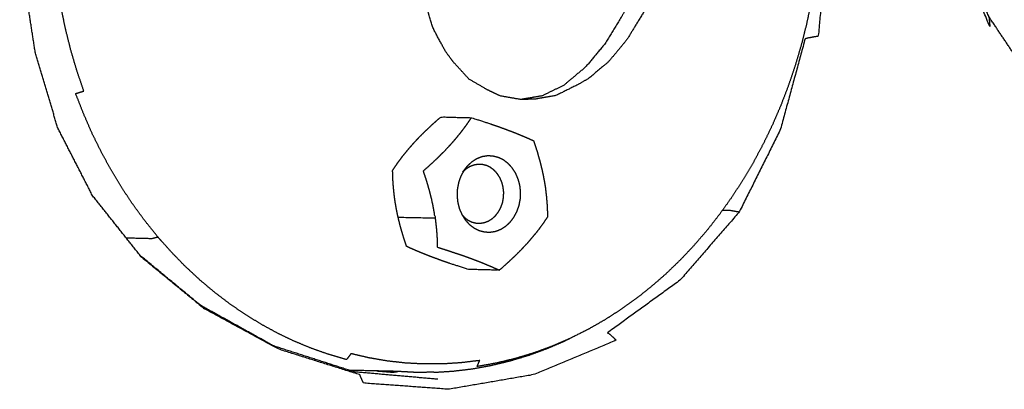
# Model space of a CAD drawing. Units: millimetres. Extents: x 20949 to 109232, y -3506 to 32992.
# Drawn here: x 102424 to 102537, y 8258 to 8300 of the extents above; entities that cross this region are included whole.
import ezdxf

# ---------------------------------------------------------------- set-up
doc = ezdxf.new("R2010")
doc.units = ezdxf.units.MM

msp = doc.modelspace()

# ---------------------------------------------------------------- linework, layer by layer
for points, knots in [([(102439.51, 8275.18), (102438.79, 8276.08), (102438.06, 8276.98), (102437.37, 8277.92), (102436.68, 8278.85), (102436.03, 8279.83), (102435.37, 8280.81), (102434.76, 8281.83), (102434.14, 8282.85), (102433.56, 8283.9), (102432.99, 8284.96), (102432.45, 8286.05), (102431.91, 8287.14), (102431.42, 8288.27), (102430.93, 8289.4), (102430.47, 8290.56), (102430.02, 8291.72), (102430.49, 8291.86), (102430.96, 8292), (102430.56, 8293.18), (102430.16, 8294.36), (102429.8, 8295.57), (102429.45, 8296.78), (102429.14, 8298.02), (102428.83, 8299.26), (102428.57, 8300.53), (102428.31, 8301.8), (102428.11, 8303.09), (102427.9, 8304.39), (102427.74, 8305.7), (102427.59, 8307.01), (102427.49, 8308.31), (102427.38, 8309.61), (102427.34, 8310.91), (102427.29, 8312.2), (102427.3, 8313.49), (102427.3, 8314.77), (102427.36, 8316.05), (102427.42, 8317.32), (102427.53, 8318.59), (102427.63, 8319.85), (102427.79, 8321.1), (102427.95, 8322.35), (102428.16, 8323.58), (102428.36, 8324.81), (102428.62, 8326.03), (102428.87, 8327.24), (102429.17, 8328.44), (102429.47, 8329.64), (102429.82, 8330.81), (102430.16, 8331.98), (102430.55, 8333.14), (102430.94, 8334.29), (102430.48, 8334.43), (102430.01, 8334.58), (102430.45, 8335.72), (102430.89, 8336.86), (102431.37, 8337.98), (102431.85, 8339.09), (102432.37, 8340.18), (102432.9, 8341.27), (102433.46, 8342.32), (102434.03, 8343.38), (102434.63, 8344.4), (102435.24, 8345.43), (102435.88, 8346.42), (102436.52, 8347.41), (102437.2, 8348.36), (102437.88, 8349.31), (102438.6, 8350.23), (102439.32, 8351.15), (102440.07, 8352.03), (102440.82, 8352.9)], [0, 0, 0, 1, 1, 2, 2, 3, 3, 4, 4, 5, 5, 6, 6, 7, 7, 8, 8, 9, 9, 10, 10, 11, 11, 12, 12, 13, 13, 14, 14, 15, 15, 16, 16, 17, 17, 18, 18, 19, 19, 20, 20, 21, 21, 22, 22, 23, 23, 24, 24, 25, 25, 26, 26, 27, 27, 28, 28, 29, 29, 30, 30, 31, 31, 32, 32, 33, 33, 34, 34, 35, 35, 36, 36, 36]), ([(102427.98, 8287.69), (102426.67, 8292.09), (102425.36, 8296.5), (102424.63, 8301.23), (102423.9, 8305.95), (102423.74, 8311.08), (102423.58, 8316.21), (102424.1, 8321.58), (102424.62, 8326.94)], [0, 0, 0, 1, 1, 2, 2, 3, 3, 4, 4, 4]), ([(102516.48, 8311.8), (102516.52, 8310.54), (102516.56, 8309.29), (102516.04, 8303.8), (102515.53, 8298.32), (102514.78, 8298.18), (102514.03, 8298.05), (102512.6, 8292.8), (102511.17, 8287.56), (102508.8, 8282.82), (102506.44, 8278.09), (102503.03, 8274.16), (102499.62, 8270.23), (102495.46, 8267.21), (102491.3, 8264.2), (102491.78, 8263.76), (102492.27, 8263.32), (102487.53, 8261.34), (102482.79, 8259.36), (102477.89, 8258.51), (102472.99, 8257.67), (102468.08, 8258.02), (102463.16, 8258.38), (102462.95, 8258.86), (102462.73, 8259.35), (102458.07, 8260.81), (102453.41, 8262.28), (102449.13, 8264.61), (102444.85, 8266.94)], [14.767568, 14.767568, 14.767568, 15, 15, 16, 16, 17, 17, 18, 18, 19, 19, 20, 20, 21, 21, 22, 22, 23, 23, 24, 24, 25, 25, 26, 26, 27, 27, 28, 28, 28]), ([(102515.73, 8311.35), (102515.7, 8310.57), (102515.66, 8309.8), (102515.55, 8308.52), (102515.44, 8307.24), (102515.28, 8305.97), (102515.12, 8304.71), (102514.91, 8303.46), (102514.7, 8302.21), (102514.45, 8300.98), (102514.19, 8299.75), (102513.89, 8298.53), (102513.58, 8297.32), (102513.23, 8296.13), (102512.88, 8294.94), (102512.49, 8293.77), (102512.09, 8292.61), (102511.65, 8291.46), (102511.21, 8290.32), (102510.73, 8289.21), (102510.25, 8288.09), (102509.72, 8287), (102509.2, 8285.92), (102508.63, 8284.86), (102508.07, 8283.8), (102507.46, 8282.78), (102506.86, 8281.76), (102506.22, 8280.77), (102505.57, 8279.78), (102504.89, 8278.82), (102504.21, 8277.87), (102503.5, 8276.95), (102502.78, 8276.03), (102502.03, 8275.16), (102501.27, 8274.28), (102500.49, 8273.44), (102499.7, 8272.61), (102498.88, 8271.82), (102498.06, 8271.02), (102497.21, 8270.27), (102496.35, 8269.53), (102495.47, 8268.82), (102494.59, 8268.12), (102493.67, 8267.47), (102492.76, 8266.82), (102491.81, 8266.21), (102490.87, 8265.61), (102489.9, 8265.06), (102488.93, 8264.51)], [4.402397, 4.402397, 4.402397, 5, 5, 6, 6, 7, 7, 8, 8, 9, 9, 10, 10, 11, 11, 12, 12, 13, 13, 14, 14, 15, 15, 16, 16, 17, 17, 18, 18, 19, 19, 20, 20, 21, 21, 22, 22, 23, 23, 24, 24, 25, 25, 26, 26, 27, 27, 28, 28, 28]), ([(102548.63, 8287.71), (102546.09, 8289.1), (102543.56, 8290.5), (102541.32, 8292.63), (102539.08, 8294.76), (102537.13, 8297.67), (102535.18, 8300.58), (102533.58, 8304.07), (102531.98, 8307.56)], [0.000106, 0.000106, 0.000106, 1, 1, 2, 2, 3, 3, 3.986698, 3.986698, 3.986698]), ([(102535.18, 8300.58), (102535.25, 8299.98), (102535.31, 8299.38), (102533.72, 8303.21), (102532.13, 8307.04)], [0, 0, 0, 1, 1, 2, 2, 2]), ([(102496.34, 8303.14), (102495.88, 8302.1), (102495.41, 8301.06), (102494.46, 8299.49), (102493.5, 8297.92), (102492.43, 8296.63), (102491.36, 8295.35), (102490.21, 8294.39), (102489.06, 8293.43), (102488.44, 8293.08), (102487.82, 8292.73), (102486.58, 8292.11), (102485.34, 8291.49), (102484.11, 8291.28), (102482.88, 8291.07), (102482.07, 8291.05), (102481.26, 8291.03), (102480.07, 8291.24), (102478.89, 8291.45), (102478.15, 8291.8), (102477.42, 8292.15), (102476.36, 8292.77), (102475.3, 8293.39), (102474.39, 8294.4), (102473.47, 8295.4), (102473.04, 8295.99), (102472.61, 8296.57), (102471.91, 8297.86), (102471.22, 8299.15), (102470.73, 8300.7), (102470.24, 8302.26), (102470.31, 8302.56), (102470.37, 8302.87), (102470.43, 8302.89), (102470.49, 8302.91), (102470.9, 8303.09), (102471.32, 8303.27), (102471.63, 8303.25), (102471.95, 8303.23), (102472.21, 8303.9), (102472.48, 8304.56)], [0.419226, 0.419226, 0.419226, 1, 1, 2, 2, 3, 3, 4, 4, 5, 5, 6, 6, 7, 7, 8, 8, 9, 9, 10, 10, 11, 11, 12, 12, 13, 13, 14, 14, 15, 15, 16, 16, 17, 17, 18, 18, 19, 19, 19.912858, 19.912858, 19.912858]), ([(102493.8, 8302.49), (102493.43, 8301.68), (102493.07, 8300.88), (102492.05, 8299.2), (102491.03, 8297.52), (102489.88, 8296.14), (102488.73, 8294.76), (102487.51, 8293.74), (102486.28, 8292.71), (102485.02, 8292.08), (102483.75, 8291.45), (102482.51, 8291.24), (102481.26, 8291.03)], [9.57757, 9.57757, 9.57757, 10, 10, 11, 11, 12, 12, 13, 13, 14, 14, 15, 15, 15]), ([(102481.98, 8274.43), (102482.29, 8274.79), (102482.6, 8275.15), (102482.9, 8275.52), (102483.2, 8275.88), (102483.49, 8276.27), (102483.78, 8276.66), (102484.07, 8277.08), (102484.36, 8277.51), (102484.34, 8278.11), (102484.32, 8278.71), (102484.28, 8279.26), (102484.23, 8279.82), (102484.17, 8280.34), (102484.11, 8280.87), (102484.03, 8281.38), (102483.94, 8281.89), (102483.84, 8282.4), (102483.73, 8282.91), (102483.6, 8283.44), (102483.47, 8283.96), (102483.31, 8284.52), (102483.15, 8285.08), (102482.95, 8285.68), (102482.75, 8286.29), (102482.35, 8286.47), (102481.94, 8286.65), (102481.55, 8286.81), (102481.16, 8286.98), (102480.77, 8287.14), (102480.37, 8287.3), (102479.97, 8287.45), (102479.56, 8287.6), (102479.13, 8287.76), (102478.71, 8287.91), (102478.24, 8288.07), (102477.78, 8288.23), (102477.27, 8288.4), (102476.76, 8288.57), (102476.18, 8288.75), (102475.6, 8288.94), (102473.83, 8288.98), (102472.05, 8289.02), (102471.59, 8288.6), (102471.12, 8288.18), (102470.71, 8287.79), (102470.3, 8287.41), (102469.93, 8287.04), (102469.57, 8286.68), (102469.23, 8286.32), (102468.9, 8285.96), (102468.59, 8285.6), (102468.28, 8285.25), (102467.98, 8284.88), (102467.68, 8284.51), (102467.39, 8284.12), (102467.1, 8283.73), (102466.81, 8283.31), (102466.52, 8282.89), (102466.54, 8282.29), (102466.56, 8281.69), (102466.6, 8281.13), (102466.65, 8280.58), (102466.71, 8280.06), (102466.77, 8279.53), (102466.85, 8279.02), (102466.94, 8278.51), (102467.04, 8278), (102467.15, 8277.48), (102467.28, 8276.96), (102467.41, 8276.43), (102467.57, 8275.87), (102467.73, 8275.32), (102467.93, 8274.71), (102468.13, 8274.11), (102468.53, 8273.93), (102468.93, 8273.75), (102469.33, 8273.58), (102469.72, 8273.42), (102470.11, 8273.26), (102470.51, 8273.1), (102470.91, 8272.95), (102471.32, 8272.79), (102471.75, 8272.64), (102472.17, 8272.48), (102472.64, 8272.32), (102473.1, 8272.16), (102473.61, 8271.99), (102474.12, 8271.83), (102474.7, 8271.64), (102475.28, 8271.46), (102477.05, 8271.42), (102478.82, 8271.38), (102479.29, 8271.8), (102479.76, 8272.22), (102480.17, 8272.6), (102480.58, 8272.99), (102480.95, 8273.35), (102481.31, 8273.72), (102481.65, 8274.08), (102481.98, 8274.43)], [0, 0, 0, 1, 1, 2, 2, 3, 3, 4, 4, 5, 5, 6, 6, 7, 7, 8, 8, 9, 9, 10, 10, 11, 11, 12, 12, 13, 13, 14, 14, 15, 15, 16, 16, 17, 17, 18, 18, 19, 19, 20, 20, 21, 21, 22, 22, 23, 23, 24, 24, 25, 25, 26, 26, 27, 27, 28, 28, 29, 29, 30, 30, 31, 31, 32, 32, 33, 33, 34, 34, 35, 35, 36, 36, 37, 37, 38, 38, 39, 39, 40, 40, 41, 41, 42, 42, 43, 43, 44, 44, 45, 45, 46, 46, 47, 47, 48, 48, 49, 49, 50, 50, 50]), ([(102467.15, 8277.48), (102469.28, 8277.44), (102471.42, 8277.39), (102471.34, 8277.9), (102471.25, 8278.41), (102471.15, 8278.92), (102471.04, 8279.44), (102470.91, 8279.96), (102470.78, 8280.49), (102470.62, 8281.05), (102470.46, 8281.6), (102470.26, 8282.21), (102470.06, 8282.81), (102470.53, 8283.23), (102471, 8283.65), (102471.41, 8284.03), (102471.82, 8284.42), (102472.18, 8284.79), (102472.55, 8285.15), (102472.88, 8285.51), (102473.22, 8285.87), (102473.53, 8286.22), (102473.84, 8286.58), (102474.14, 8286.95), (102474.44, 8287.32), (102474.73, 8287.7), (102475.02, 8288.09), (102475.31, 8288.52), (102475.6, 8288.94)], [0, 0, 0, 1, 1, 2, 2, 3, 3, 4, 4, 5, 5, 6, 6, 7, 7, 8, 8, 9, 9, 10, 10, 11, 11, 12, 12, 13, 13, 14, 14, 14]), ([(102437.53, 8272.97), (102434.74, 8276.48), (102431.95, 8279.99), (102429.95, 8283.89), (102427.95, 8287.78)], [0, 0, 0, 1, 1, 1.986444, 1.986444, 1.986444]), ([(102474.89, 8277.16), (102475.13, 8276.9), (102475.36, 8276.64), (102475.63, 8276.44), (102475.9, 8276.24), (102476.2, 8276.09), (102476.49, 8275.95), (102476.8, 8275.87), (102477.11, 8275.79), (102477.43, 8275.77), (102477.75, 8275.76), (102478.07, 8275.81), (102478.39, 8275.86), (102478.69, 8275.98), (102479, 8276.1), (102479.28, 8276.28), (102479.56, 8276.46), (102479.82, 8276.69), (102480.07, 8276.93), (102480.29, 8277.21), (102480.5, 8277.5), (102480.67, 8277.82), (102480.84, 8278.14), (102480.97, 8278.5), (102481.09, 8278.85), (102481.16, 8279.23), (102481.23, 8279.6), (102481.24, 8279.99), (102481.26, 8280.37), (102481.22, 8280.75), (102481.18, 8281.13), (102481.08, 8281.49), (102480.98, 8281.86), (102480.84, 8282.2), (102480.69, 8282.54), (102480.5, 8282.84), (102480.3, 8283.14), (102480.07, 8283.4), (102479.83, 8283.66), (102479.56, 8283.86), (102479.3, 8284.06), (102479, 8284.21), (102478.71, 8284.35), (102478.39, 8284.43), (102478.08, 8284.51), (102477.76, 8284.53), (102477.44, 8284.54), (102477.13, 8284.49), (102476.81, 8284.44), (102476.51, 8284.32), (102476.2, 8284.2), (102475.92, 8284.02), (102475.64, 8283.84), (102475.38, 8283.61), (102475.13, 8283.37)], [0, 0, 0, 1, 1, 2, 2, 3, 3, 4, 4, 5, 5, 6, 6, 7, 7, 8, 8, 9, 9, 10, 10, 11, 11, 12, 12, 13, 13, 14, 14, 15, 15, 16, 16, 17, 17, 18, 18, 19, 19, 20, 20, 21, 21, 22, 22, 23, 23, 24, 24, 25, 25, 26, 26, 27, 27, 27]), ([(102474.7, 8282.8), (102474.52, 8282.48), (102474.35, 8282.16), (102474.23, 8281.8), (102474.11, 8281.45), (102474.04, 8281.07), (102473.97, 8280.7), (102473.95, 8280.31), (102473.94, 8279.93), (102473.98, 8279.55), (102474.02, 8279.17), (102474.12, 8278.81), (102474.21, 8278.44), (102474.36, 8278.1), (102474.51, 8277.76)], [-6, -6, -6, -5, -5, -4, -4, -3, -3, -2, -2, -1, -1, 0, 0, 1, 1, 1]), ([(102474.53, 8277.73), (102474.65, 8277.6), (102474.77, 8277.47), (102474.97, 8277.31), (102475.18, 8277.15), (102475.41, 8277.04), (102475.64, 8276.93), (102475.88, 8276.87), (102476.12, 8276.81), (102476.36, 8276.8), (102476.61, 8276.78), (102476.85, 8276.83), (102477.1, 8276.87), (102477.33, 8276.96), (102477.57, 8277.05), (102477.79, 8277.19), (102478.01, 8277.32), (102478.2, 8277.51), (102478.4, 8277.69), (102478.56, 8277.91), (102478.73, 8278.13), (102478.86, 8278.38), (102479, 8278.63), (102479.09, 8278.9), (102479.19, 8279.18), (102479.24, 8279.46), (102479.29, 8279.75), (102479.3, 8280.05), (102479.32, 8280.34), (102479.28, 8280.64), (102479.25, 8280.93), (102479.18, 8281.21), (102479.11, 8281.49), (102478.99, 8281.76), (102478.88, 8282.02), (102478.73, 8282.25), (102478.58, 8282.48), (102478.4, 8282.68), (102478.22, 8282.88), (102478.01, 8283.04), (102477.8, 8283.2), (102477.57, 8283.31), (102477.35, 8283.42), (102477.11, 8283.48), (102476.86, 8283.54), (102476.62, 8283.55), (102476.37, 8283.56), (102476.13, 8283.52), (102475.88, 8283.48), (102475.65, 8283.39), (102475.41, 8283.3), (102475.19, 8283.16), (102474.98, 8283.03), (102474.82, 8282.88), (102474.66, 8282.73)], [0.338237, 0.338237, 0.338237, 1, 1, 2, 2, 3, 3, 4, 4, 5, 5, 6, 6, 7, 7, 8, 8, 9, 9, 10, 10, 11, 11, 12, 12, 13, 13, 14, 14, 15, 15, 16, 16, 17, 17, 18, 18, 19, 19, 20, 20, 21, 21, 22, 22, 23, 23, 24, 24, 25, 25, 26, 26, 26.818827, 26.818827, 26.818827]), ([(102474.58, 8282.66), (102474.86, 8283.02), (102475.13, 8283.37), (102474.91, 8283.09), (102474.7, 8282.8)], [0, 0, 0, 1, 1, 1.99958, 1.99958, 1.99958]), ([(102504.51, 8278.29), (102504.54, 8278.29), (102504.57, 8278.29), (102504.94, 8278.29), (102505.31, 8278.29), (102505.88, 8278.19), (102506.44, 8278.09)], [5.921967, 5.921967, 5.921967, 6, 6, 7, 7, 8, 8, 8]), ([(102471.42, 8277.39), (102471.48, 8276.86), (102471.54, 8276.34), (102471.59, 8275.79), (102471.63, 8275.23), (102471.65, 8274.63), (102471.67, 8274.03), (102472.25, 8273.85), (102472.83, 8273.66), (102473.34, 8273.49), (102473.85, 8273.32), (102474.32, 8273.17), (102474.78, 8273.01), (102475.21, 8272.85), (102475.64, 8272.7), (102476.04, 8272.54), (102476.45, 8272.39), (102476.84, 8272.23), (102477.23, 8272.07), (102477.63, 8271.91), (102478.02, 8271.74), (102478.42, 8271.56), (102478.82, 8271.38)], [0, 0, 0, 1, 1, 2, 2, 3, 3, 4, 4, 5, 5, 6, 6, 7, 7, 8, 8, 9, 9, 10, 10, 11, 11, 11]), ([(102474.51, 8277.76), (102474.51, 8277.76), (102474.51, 8277.76), (102474.7, 8277.46), (102474.89, 8277.16)], [0.999281, 0.999281, 0.999281, 1, 1, 2, 2, 2]), ([(102486.93, 8263.51), (102485.91, 8263.07), (102484.88, 8262.63), (102483.83, 8262.24), (102482.79, 8261.86), (102481.71, 8261.53), (102480.64, 8261.21), (102479.54, 8260.94), (102478.45, 8260.68), (102477.34, 8260.48), (102476.24, 8260.28), (102476.4, 8260.63), (102476.56, 8260.98), (102475.47, 8260.85), (102474.39, 8260.72), (102473.31, 8260.65), (102472.23, 8260.58), (102471.16, 8260.58), (102470.09, 8260.58), (102469.03, 8260.63), (102467.96, 8260.69), (102466.91, 8260.81), (102465.86, 8260.93), (102464.82, 8261.11), (102463.78, 8261.29), (102462.76, 8261.53), (102461.73, 8261.77), (102461.47, 8261.42), (102461.21, 8261.08), (102460.19, 8261.38), (102459.17, 8261.68), (102458.16, 8262.03), (102457.15, 8262.39), (102456.16, 8262.8), (102455.17, 8263.21), (102454.2, 8263.67), (102453.24, 8264.14), (102452.29, 8264.66), (102451.34, 8265.18), (102450.42, 8265.75), (102449.49, 8266.32), (102448.59, 8266.94), (102447.69, 8267.56), (102446.81, 8268.23), (102445.94, 8268.9), (102445.09, 8269.61), (102444.24, 8270.33), (102443.42, 8271.09), (102442.6, 8271.86), (102441.81, 8272.67), (102441.03, 8273.48), (102440.27, 8274.33), (102439.51, 8275.18), (102439.15, 8275.09), (102438.78, 8275), (102437.32, 8275.04), (102435.86, 8275.07)], [0, 0, 0, 1, 1, 2, 2, 3, 3, 4, 4, 5, 5, 6, 6, 7, 7, 8, 8, 9, 9, 10, 10, 11, 11, 12, 12, 13, 13, 14, 14, 15, 15, 16, 16, 17, 17, 18, 18, 19, 19, 20, 20, 21, 21, 22, 22, 23, 23, 24, 24, 25, 25, 26, 26, 27, 27, 27.405917, 27.405917, 27.405917]), ([(102437.53, 8272.97), (102437.53, 8272.97), (102437.53, 8272.97), (102441.19, 8269.95), (102444.85, 8266.94), (102444.61, 8267.14), (102444.38, 8267.34), (102440.92, 8270.2), (102437.46, 8273.06)], [0.999866, 0.999866, 0.999866, 1, 1, 2, 2, 3, 3, 3.954347, 3.954347, 3.954347]), ([(102471.74, 8258.82), (102466.92, 8259.24), (102462.1, 8259.67), (102457.47, 8261.16), (102452.84, 8262.65), (102448.61, 8264.99), (102444.38, 8267.34)], [0, 0, 0, 1, 1, 2, 2, 3, 3, 3]), ([(102488.93, 8264.51), (102487.93, 8264.01), (102486.93, 8263.51), (102486.69, 8263.39), (102486.44, 8263.27)], [0, 0, 0, 1, 1, 2, 2, 2]), ([(102471.28, 8259.62), (102472.38, 8259.69), (102473.48, 8259.76), (102474.59, 8259.89), (102475.69, 8260.02), (102476.8, 8260.23), (102477.91, 8260.43), (102479.01, 8260.69), (102480.11, 8260.96), (102481.19, 8261.29), (102482.27, 8261.61), (102483.33, 8262), (102484.38, 8262.39), (102485.41, 8262.83), (102486.44, 8263.27)], [0, 0, 0, 1, 1, 2, 2, 3, 3, 4, 4, 5, 5, 6, 6, 7, 7, 7]), ([(102469.1, 8259.61), (102468.02, 8259.67), (102466.94, 8259.73), (102464.23, 8259.79), (102461.52, 8259.85)], [0, 0, 0, 1, 1, 1.752205, 1.752205, 1.752205]), ([(102464.72, 8259.78), (102465.65, 8259.71), (102466.58, 8259.63), (102466.85, 8259.68), (102467.12, 8259.72)], [2.8079384, 2.8079384, 2.8079384, 3, 3, 3.0562414, 3.0562414, 3.0562414])]:
    msp.add_open_spline(points, degree=2, knots=knots)
msp.add_open_spline([(102471.28, 8259.62), (102470.19, 8259.62), (102469.1, 8259.61)], degree=2)

doc.saveas('drawing.dxf')
